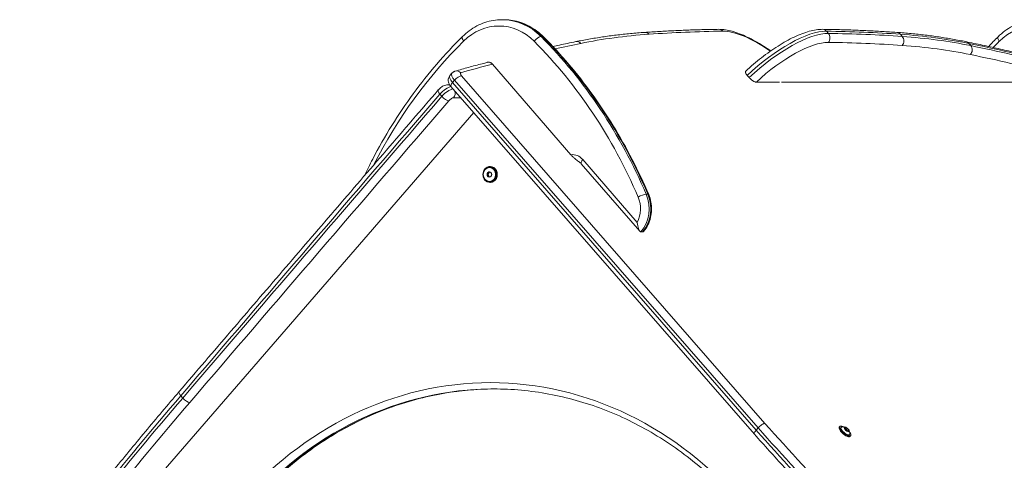
# Model space of a CAD drawing. Units: millimetres. Extents: x 42318 to 43380, y -7317 to -6868.
# Drawn here: x 43147 to 43241, y -7003 to -6962 of the extents above; entities that cross this region are included whole.
import ezdxf

# ---------------------------------------------------------------- set-up
doc = ezdxf.new("R2010")
doc.units = ezdxf.units.MM
doc.header["$LTSCALE"] = 10
doc.layers.add('Widoczne (ISO)', color=7, linetype='Continuous', lineweight=50)
doc.layers.add('Widoczne wąskie (ISO)', color=7, linetype='Continuous', lineweight=35)

# ---------------------------------------------------------------- blocks, each defined once
blk = doc.blocks.new('A$C0F18108F')
at = {"layer": 'Widoczne (ISO)', "lineweight": 13}
for p, q in [((812.858, 355.308), (813.008, 355.308)), ((808.094, 350.221), (807.91, 350.009)), ((836.127, 350.02), (836.311, 349.808)), ((807.884, 349.136), (807.715, 349.136)), ((836.808, 315.965), (808.017, 348.957)), ((836.989, 349.384), (839.178, 349.384)), ((839.375, 349.384), (864.375, 349.384)), ((810.171, 346.489), (780.284, 311.978)), ((811.702, 341.368), (811.76, 341.368)), ((825.931, 335.225), (820.379, 341.637)), ((811.459, 340.631), (811.577, 340.841)), ((811.459, 340.631), (811.544, 340.631)), ((811.558, 340.409), (811.459, 340.631)), ((811.659, 340.836), (811.544, 340.631)), ((811.544, 340.631), (811.643, 340.409)), ((811.558, 340.409), (811.643, 340.409)), ((811.76, 340.397), (811.558, 340.409)), ((811.577, 340.841), (811.777, 340.829)), ((811.643, 340.409), (811.768, 340.401)), ((811.873, 340.573), (811.783, 340.413)), ((811.803, 340.807), (811.876, 340.641)), ((811.702, 339.868), (811.76, 339.868)), ((826.045, 335.162), (826.195, 335.162)), ((837.151, 316.564), (836.967, 316.352)), ((844.858, 316.648), (844.901, 316.698)), ((845.399, 316.53), (845.443, 316.599)), ((845.53, 316.367), (845.399, 316.53)), ((845.443, 316.599), (845.619, 316.506)), ((845.619, 316.506), (845.515, 316.386)), ((845.705, 316.274), (845.53, 316.367)), ((845.619, 316.506), (845.75, 316.343)), ((845.75, 316.343), (845.695, 316.279)), ((845.75, 316.343), (845.705, 316.274)), ((845.886, 315.758), (845.929, 315.807))]:
    blk.add_line(p, q, dxfattribs=at)
for start, end in [(75.39954, 108.11617), (350.09704, 22.81367)]:
    blk.add_arc((845.257, 316.07), 0.599, start, end, dxfattribs=at)
for centre, major_axis, ratio, start_param, end_param in [((811.76, 340.618), (0, -0.75), 0.866025, 0, 3.141593), ((811.675, 340.618), (0, 0.25), 0.866025, 1.519149, 2.566346), ((811.675, 340.618), (0, 0.25), 0.866025, 0.471951, 1.519149), ((811.675, 340.618), (0, -0.25), 0.866025, 5.707939, 6.248537), ((811.675, 340.618), (0, 0.25), 0.866025, 0.034648, 0.471951), ((845.372, 316.203), (-0.514, 0.445), 0.353553, 0, 3.141593), ((845.433, 316.274), (-0.397, 0.344), 0.353553, 6.073938, 9.634026)]:
    blk.add_ellipse(centre, major_axis=major_axis, ratio=ratio, start_param=start_param, end_param=end_param, dxfattribs=at)
blk.add_ellipse((811.66, 340.618), major_axis=(0, 0.25), ratio=0.866025, dxfattribs=at)
for points, knots in [([(809.096, 353.706), (809.3, 353.908), (809.517, 354.095), (809.974, 354.431), (810.214, 354.581), (810.711, 354.841), (810.968, 354.951), (811.494, 355.129), (811.763, 355.196), (812.307, 355.286), (812.582, 355.308), (812.858, 355.308)], [0.8597412, 0.8597412, 0.8597412, 0.8597412, 1.0016809, 1.0016809, 1.1436206, 1.1436206, 1.2855603, 1.2855603, 1.4275, 1.4275, 1.5694397, 1.5694397, 1.5694397, 1.5694397]), ([(813.008, 355.308), (813.285, 355.308), (813.563, 355.285), (814.112, 355.194), (814.383, 355.126), (814.913, 354.945), (815.172, 354.833), (815.672, 354.569), (815.913, 354.416), (816.373, 354.074), (816.591, 353.885), (816.796, 353.679)], [1.5694397, 1.5694397, 1.5694397, 1.5694397, 1.7126088, 1.7126088, 1.8557778, 1.8557778, 1.9989469, 1.9989469, 2.142116, 2.142116, 2.2852851, 2.2852851, 2.2852851, 2.2852851]), ([(863.709, 355.308), (863.431, 355.308), (863.153, 355.285), (862.604, 355.194), (862.333, 355.126), (861.803, 354.945), (861.544, 354.833), (861.044, 354.569), (860.803, 354.416), (860.343, 354.074), (860.125, 353.885), (859.92, 353.679)], [1.5694397, 1.5694397, 1.5694397, 1.5694397, 1.7126088, 1.7126088, 1.8557778, 1.8557778, 1.9989469, 1.9989469, 2.142116, 2.142116, 2.2852851, 2.2852851, 2.2852851, 2.2852851]), ([(819.853, 353.224), (820.266, 353.308), (820.684, 353.388), (821.529, 353.536), (821.956, 353.605), (822.819, 353.733), (823.256, 353.792), (824.138, 353.898), (824.584, 353.947), (825.485, 354.032), (825.94, 354.07), (826.399, 354.103)], [4.58983771, 4.58983771, 4.58983771, 4.58983771, 4.60492364, 4.60492364, 4.62000957, 4.62000957, 4.6350955, 4.6350955, 4.65018143, 4.65018143, 4.66526736, 4.66526736, 4.66526736, 4.66526736]), ([(826.399, 354.103), (826.857, 354.135), (827.317, 354.165), (828.242, 354.219), (828.707, 354.244), (829.64, 354.288), (830.11, 354.307), (831.052, 354.341), (831.526, 354.355), (832.478, 354.379), (832.956, 354.388), (833.437, 354.394)], [4.66526684, 4.66526684, 4.66526684, 4.66526684, 4.67280353, 4.67280353, 4.68034023, 4.68034023, 4.68787693, 4.68787693, 4.69541363, 4.69541363, 4.70295032, 4.70295032, 4.70295032, 4.70295032]), ([(833.437, 354.394), (833.83, 354.4), (834.251, 354.333), (835.151, 354.083), (835.63, 353.899), (836.626, 353.427), (837.144, 353.14), (837.896, 352.665), (838.127, 352.511), (838.358, 352.351)], [4.7029503, 4.7029503, 4.7029503, 4.7029503, 4.9653572, 4.9653572, 5.2277641, 5.2277641, 5.490171, 5.490171, 5.6056692, 5.6056692, 5.6056692, 5.6056692]), ([(843.28, 354.394), (842.886, 354.4), (842.465, 354.333), (841.565, 354.083), (841.086, 353.899), (840.09, 353.427), (839.572, 353.14), (838.527, 352.48), (837.999, 352.107), (836.967, 351.301), (836.462, 350.868), (835.984, 350.417)], [4.70295, 4.70295, 4.70295, 4.70295, 4.965357, 4.965357, 5.227764, 5.227764, 5.490171, 5.490171, 5.752578, 5.752578, 6.014985, 6.014985, 6.014985, 6.014985]), ([(850.317, 354.103), (849.859, 354.135), (849.399, 354.165), (848.474, 354.219), (848.009, 354.244), (847.076, 354.288), (846.606, 354.307), (845.664, 354.341), (845.19, 354.355), (844.238, 354.379), (843.76, 354.388), (843.28, 354.394)], [4.66526684, 4.66526684, 4.66526684, 4.66526684, 4.67280353, 4.67280353, 4.68034023, 4.68034023, 4.68787693, 4.68787693, 4.69541363, 4.69541363, 4.70295032, 4.70295032, 4.70295032, 4.70295032]), ([(856.863, 353.224), (856.45, 353.308), (856.032, 353.388), (855.188, 353.536), (854.76, 353.605), (853.897, 353.733), (853.46, 353.792), (852.578, 353.898), (852.132, 353.947), (851.231, 354.032), (850.776, 354.07), (850.317, 354.103)], [4.58983771, 4.58983771, 4.58983771, 4.58983771, 4.60492364, 4.60492364, 4.62000957, 4.62000957, 4.6350955, 4.6350955, 4.65018143, 4.65018143, 4.66526736, 4.66526736, 4.66526736, 4.66526736]), ([(799.805, 340.499), (800.058, 341.029), (800.319, 341.553), (801.157, 343.163), (801.763, 344.228), (803.047, 346.3), (803.725, 347.306), (805.149, 349.254), (805.894, 350.194), (807.449, 352.005), (808.258, 352.874), (809.096, 353.706)], [0.5018396, 0.5018396, 0.5018396, 0.5018396, 0.5398452, 0.5398452, 0.6198192, 0.6198192, 0.6997932, 0.6997932, 0.7797672, 0.7797672, 0.8597412, 0.8597412, 0.8597412, 0.8597412]), ([(816.796, 353.679), (817.625, 352.846), (818.426, 351.976), (819.963, 350.164), (820.701, 349.223), (822.109, 347.277), (822.779, 346.271), (824.047, 344.203), (824.646, 343.14), (825.768, 340.962), (826.291, 339.848), (826.775, 338.711)], [2.2852851, 2.2852851, 2.2852851, 2.2852851, 2.3648624, 2.3648624, 2.4444397, 2.4444397, 2.5240169, 2.5240169, 2.6035942, 2.6035942, 2.6831715, 2.6831715, 2.6831715, 2.6831715]), ([(817.682, 352.763), (817.889, 352.808), (818.096, 352.853), (818.818, 353.009), (819.335, 353.117), (819.853, 353.224)], [4.582691378, 4.582691378, 4.582691378, 4.582691378, 4.584745321, 4.584745321, 4.589837707, 4.589837707, 4.589837707, 4.589837707]), ([(864.484, 351.463), (863.987, 351.591), (863.487, 351.718), (862.483, 351.966), (861.98, 352.087), (860.968, 352.326), (860.459, 352.444), (859.439, 352.674), (858.927, 352.787), (857.898, 353.009), (857.381, 353.117), (856.863, 353.224)], [4.56437578, 4.56437578, 4.56437578, 4.56437578, 4.56946816, 4.56946816, 4.57456055, 4.57456055, 4.57965294, 4.57965294, 4.58474532, 4.58474532, 4.58983771, 4.58983771, 4.58983771, 4.58983771]), ([(808.094, 350.221), (808.112, 350.242), (808.132, 350.262), (808.173, 350.298), (808.194, 350.315), (808.237, 350.345), (808.259, 350.358), (808.304, 350.382), (808.326, 350.392), (808.369, 350.409), (808.39, 350.416), (808.411, 350.422)], [4.3247923, 4.3247923, 4.3247923, 4.3247923, 4.3700729, 4.3700729, 4.4153535, 4.4153535, 4.4606341, 4.4606341, 4.5059147, 4.5059147, 4.5511953, 4.5511953, 4.5511953, 4.5511953]), ([(808.411, 350.422), (808.622, 350.483), (808.835, 350.543), (809.26, 350.663), (809.473, 350.723), (809.9, 350.841), (810.113, 350.9), (810.542, 351.017), (810.756, 351.075), (811.133, 351.175), (811.294, 351.218), (811.456, 351.261)], [4.55119532, 4.55119532, 4.55119532, 4.55119532, 4.55341175, 4.55341175, 4.55562817, 4.55562817, 4.5578446, 4.5578446, 4.56006103, 4.56006103, 4.56172367, 4.56172367, 4.56172367, 4.56172367]), ([(835.984, 350.417), (835.982, 350.415), (835.98, 350.413), (835.97, 350.401), (835.963, 350.388), (835.956, 350.356), (835.956, 350.337), (835.961, 350.3), (835.967, 350.278), (835.985, 350.231), (835.998, 350.205), (836.025, 350.157), (836.042, 350.13), (836.082, 350.075), (836.105, 350.046), (836.127, 350.02)], [2.9324734, 2.9324734, 2.9324734, 2.9324734, 2.9535095, 2.9535095, 3.067725, 3.067725, 3.1819405, 3.1819405, 3.2936576, 3.2936576, 3.4053747, 3.4053747, 3.5152229, 3.5152229, 3.6250711, 3.6250711, 3.6250711, 3.6250711]), ([(808.017, 348.957), (807.984, 348.994), (807.954, 349.033), (807.896, 349.115), (807.868, 349.159), (807.817, 349.26), (807.793, 349.315), (807.757, 349.455), (807.742, 349.54), (807.762, 349.723), (807.784, 349.808), (807.851, 349.932), (807.879, 349.972), (807.91, 350.009)], [3.132157, 3.132157, 3.132157, 3.132157, 3.370684, 3.370684, 3.609211, 3.609211, 3.847738, 3.847738, 4.086265, 4.086265, 4.245588, 4.245588, 4.324792, 4.324792, 4.324792, 4.324792]), ([(836.311, 349.808), (836.333, 349.782), (836.36, 349.754), (836.416, 349.699), (836.445, 349.672), (836.501, 349.624), (836.533, 349.598), (836.597, 349.551), (836.629, 349.529), (836.688, 349.492), (836.721, 349.473), (836.783, 349.441), (836.813, 349.427), (836.867, 349.407), (836.895, 349.398), (836.946, 349.387), (836.97, 349.384), (836.989, 349.384)], [3.6250711, 3.6250711, 3.6250711, 3.6250711, 3.7349193, 3.7349193, 3.8447675, 3.8447675, 3.9564846, 3.9564846, 4.0682017, 4.0682017, 4.1824172, 4.1824172, 4.2966327, 4.2966327, 4.4133278, 4.4133278, 4.5300229, 4.5300229, 4.5300229, 4.5300229]), ([(806.814, 348.642), (805.17, 346.734), (803.527, 344.825), (800.243, 341.008), (798.601, 339.1), (795.321, 335.282), (793.682, 333.374), (790.406, 329.557), (788.768, 327.648), (785.496, 323.831), (783.861, 321.923), (782.227, 320.014)], [0.006421779, 0.006421779, 0.006421779, 0.006421779, 0.007913024, 0.007913024, 0.00940427, 0.00940427, 0.010895515, 0.010895515, 0.01238676, 0.01238676, 0.013878005, 0.013878005, 0.013878005, 0.013878005]), ([(807.715, 349.136), (807.636, 349.136), (807.572, 349.124), (807.437, 349.089), (807.372, 349.063), (807.252, 349.004), (807.196, 348.97), (807.089, 348.898), (807.038, 348.859), (806.94, 348.775), (806.894, 348.73), (806.838, 348.669), (806.826, 348.656), (806.814, 348.642)], [4.712389, 4.712389, 4.712389, 4.712389, 4.940809, 4.940809, 5.256253, 5.256253, 5.571697, 5.571697, 5.88714, 5.88714, 6.202584, 6.202584, 6.289607, 6.289607, 6.289607, 6.289607]), ([(811.702, 339.868), (811.632, 339.868), (811.563, 339.881), (811.431, 339.931), (811.369, 339.968), (811.257, 340.063), (811.208, 340.12), (811.128, 340.251), (811.097, 340.324), (811.056, 340.477), (811.047, 340.558), (811.05, 340.718), (811.063, 340.798), (811.111, 340.949), (811.145, 341.02), (811.232, 341.146), (811.284, 341.201), (811.401, 341.289), (811.466, 341.322), (811.588, 341.36), (811.645, 341.368), (811.702, 341.368)], [6.231538, 6.231538, 6.231538, 6.231538, 6.547411, 6.547411, 6.864536, 6.864536, 7.184165, 7.184165, 7.505752, 7.505752, 7.82829, 7.82829, 8.151062, 8.151062, 8.473503, 8.473503, 8.794839, 8.794839, 9.114041, 9.114041, 9.37313, 9.37313, 9.37313, 9.37313]), ([(820.379, 341.637), (820.348, 341.673), (820.315, 341.705), (820.265, 341.747), (820.25, 341.758), (820.235, 341.769)], [3.9283475, 3.9283475, 3.9283475, 3.9283475, 4.0854271, 4.0854271, 4.1540901, 4.1540901, 4.1540901, 4.1540901]), ([(826.775, 338.711), (826.871, 338.486), (826.943, 338.249), (827.034, 337.763), (827.054, 337.514), (827.041, 337.019), (827.009, 336.772), (826.893, 336.292), (826.81, 336.059), (826.595, 335.621), (826.463, 335.415), (826.311, 335.228)], [2.683171, 2.683171, 2.683171, 2.683171, 2.926175, 2.926175, 3.169179, 3.169179, 3.412182, 3.412182, 3.655186, 3.655186, 3.898189, 3.898189, 3.898189, 3.898189]), ([(825.695, 336.068), (825.695, 336.067), (825.696, 336.067), (825.707, 335.964), (825.721, 335.861), (825.756, 335.669), (825.776, 335.579), (825.824, 335.422), (825.851, 335.352), (825.907, 335.252), (825.934, 335.217), (825.99, 335.173), (826.017, 335.162), (826.045, 335.162)], [-0.001715, -0.001715, -0.001715, -0.001715, 0, 0, 0.309211, 0.309211, 0.591629, 0.591629, 0.846493, 0.846493, 1.038699, 1.038699, 1.208076, 1.208076, 1.208076, 1.208076]), ([(826.311, 335.228), (826.3, 335.215), (826.288, 335.203), (826.25, 335.173), (826.223, 335.162), (826.195, 335.162)], [-0.245666, -0.245666, -0.245666, -0.245666, -0.1672855, -0.1672855, 0, 0, 0, 0]), ([(782.227, 320.014), (781.144, 318.749), (780.075, 317.484), (777.966, 314.956), (776.925, 313.693), (774.875, 311.17), (773.865, 309.909), (771.876, 307.393), (770.897, 306.137), (768.971, 303.629), (768.024, 302.378), (767.094, 301.131)], [0.013878, 0.013878, 0.013878, 0.013878, 0.0447748, 0.0447748, 0.0756715, 0.0756715, 0.1065683, 0.1065683, 0.1374651, 0.1374651, 0.1683619, 0.1683619, 0.1683619, 0.1683619]), ([(812.135, 320.267), (810.401, 320.263), (808.668, 320.101), (805.219, 319.461), (803.504, 318.978), (800.161, 317.704), (798.533, 316.913), (795.403, 315.041), (793.903, 313.96), (791.067, 311.535), (789.732, 310.191), (788.498, 308.733)], [4.7146544, 4.7146544, 4.7146544, 4.7146544, 4.8717468, 4.8717468, 5.0311047, 5.0311047, 5.1904625, 5.1904625, 5.3498204, 5.3498204, 5.5091782, 5.5091782, 5.5091782, 5.5091782]), ([(812.06, 320.268), (813.818, 320.268), (815.577, 320.105), (819.05, 319.461), (820.765, 318.978), (824.109, 317.704), (825.737, 316.913), (828.866, 315.041), (830.367, 313.96), (833.203, 311.535), (834.537, 310.191), (835.772, 308.733)], [1.5707963, 1.5707963, 1.5707963, 1.5707963, 1.7301542, 1.7301542, 1.889512, 1.889512, 2.0488699, 2.0488699, 2.2082277, 2.2082277, 2.3675856, 2.3675856, 2.3675856, 2.3675856]), ([(837.809, 316.999), (837.809, 316.999), (837.809, 316.999), (837.789, 316.998), (837.767, 316.994), (837.719, 316.982), (837.693, 316.973), (837.612, 316.938), (837.554, 316.905), (837.432, 316.825), (837.371, 316.777), (837.254, 316.674), (837.199, 316.619), (837.151, 316.564)], [-0.0012016, -0.0012016, -0.0012016, -0.0012016, 0, 0, 0.120301, 0.120301, 0.2406008, 0.2406008, 0.4750066, 0.4750066, 0.7093826, 0.7093826, 0.9437437, 0.9437437, 0.9437437, 0.9437437]), ([(845.264, 316.669), (845.263, 316.669), (845.262, 316.67), (845.206, 316.697), (845.154, 316.718), (845.059, 316.742), (845.015, 316.746), (844.947, 316.733), (844.92, 316.719), (844.901, 316.698)], [4.7607294, 4.7607294, 4.7607294, 4.7607294, 4.7660805, 4.7660805, 5.0951674, 5.0951674, 5.4331204, 5.4331204, 5.7084139, 5.7084139, 5.7084139, 5.7084139]), ([(836.809, 315.965), (836.808, 315.966), (836.807, 315.967), (836.79, 315.988), (836.786, 316.019), (836.8, 316.095), (836.82, 316.141), (836.879, 316.242), (836.919, 316.297), (836.967, 316.352)], [-1.6591735, -1.6591735, -1.6591735, -1.6591735, -1.6468866, -1.6468866, -1.4124808, -1.4124808, -1.1781047, -1.1781047, -0.9437437, -0.9437437, -0.9437437, -0.9437437]), ([(851.465, 300.376), (850.449, 301.407), (849.439, 302.44), (847.436, 304.51), (846.442, 305.547), (844.471, 307.624), (843.493, 308.664), (841.554, 310.746), (840.593, 311.789), (838.688, 313.876), (837.744, 314.92), (836.809, 315.965)], [2.9732308, 2.9732308, 2.9732308, 2.9732308, 2.99877, 2.99877, 3.0243093, 3.0243093, 3.0498485, 3.0498485, 3.0753878, 3.0753878, 3.100927, 3.100927, 3.100927, 3.100927]), ([(845.809, 316.302), (845.796, 316.332), (845.779, 316.361), (845.736, 316.419), (845.711, 316.447), (845.658, 316.5), (845.63, 316.524), (845.573, 316.568), (845.543, 316.588), (845.482, 316.623), (845.451, 316.637), (845.415, 316.647), (845.412, 316.648), (845.408, 316.649)], [3.187929, 3.187929, 3.187929, 3.187929, 3.567805, 3.567805, 3.94768, 3.94768, 4.305741, 4.305741, 4.66324, 4.66324, 5.041678, 5.041678, 5.087306, 5.087306, 5.087306, 5.087306]), ([(845.929, 315.807), (845.946, 315.827), (845.956, 315.852), (845.961, 315.913), (845.955, 315.951), (845.925, 316.037), (845.899, 316.086), (845.86, 316.146), (845.854, 316.154), (845.849, 316.162)], [2.5668212, 2.5668212, 2.5668212, 2.5668212, 2.8129755, 2.8129755, 3.1207233, 3.1207233, 3.4603623, 3.4603623, 3.5145058, 3.5145058, 3.5145058, 3.5145058])]:
    blk.add_open_spline(points, degree=3, knots=knots, dxfattribs=at)
blk.add_open_spline([(859.92, 353.679), (859.621, 353.379), (859.325, 353.073), (859.034, 352.763)], degree=3, dxfattribs=at)
at = {"layer": 'Widoczne wąskie (ISO)', "lineweight": 13}
for p, q in [((843.642, 354.219), (843.825, 354.007)), ((816.562, 353.708), (816.712, 353.708)), ((850.655, 353.928), (850.839, 353.716)), ((857.144, 353.057), (857.327, 352.845)), ((819.397, 342.492), (811.945, 351.097)), ((808.172, 349.347), (808.356, 349.56)), ((808.356, 349.56), (837.151, 316.564)), ((837.809, 316.999), (809.02, 349.988)), ((836.967, 316.352), (808.172, 349.347)), ((806.967, 348.248), (807.15, 348.036)), ((808.267, 347.899), (808.94, 347.899)), ((825.695, 336.068), (820.533, 342.029)), ((826.539, 338.741), (826.689, 338.741)), ((782.378, 319.618), (782.562, 319.406))]:
    blk.add_line(p, q, dxfattribs=at)
for centre, major_axis, ratio, start_param, end_param in [((812.558, 348.791), (0, 5.918), 0.866025, 5.56734, 6.992884), ((812.858, 348.791), (0, 6.518), 0.866025, 5.56734, 6.283185), ((813.008, 348.791), (0, 6.518), 0.866025, 5.56734, 6.283185), ((863.409, 348.791), (0, 5.918), 0.866025, 5.573487, 6.999031), ((826.442, 353.504), (-0.042, 0.599), 0.881718, 5.436018, 6.283185), ((1071.494, 81.867), (-291.17, 252.16), 0.353553, 5.905027, 5.942711), ((833.445, 353.794), (-0.008, 0.6), 0.869324, 5.48607, 6.283185), ((838.341, 349.03), (-5.548, 4.804), 0.353553, 5.012831, 5.905027), ((838.743, 348.605), (6.001, 5.197), 0.353553, 0.378158, 1.703549), ((843.271, 353.794), (0.008, 0.6), 0.869324, 5.509504, 6.283185), ((605.59, 81.442), (291.623, 252.553), 0.353553, 0.340475, 0.378158), ((850.274, 353.504), (0.042, 0.599), 0.881718, 5.559556, 6.283185), ((835.845, 317.487), (0, 47.186), 0.866025, 0.709698, 1.036664), ((809.518, 353.28), (-0.423, 0.426), 0.379279, 0, 1.21097), ((816.221, 353.256), (0.425, 0.423), 0.377269, 0.362176, 1.932972), ((789.104, 317.652), (0, -47.186), 0.866025, 2.027861, 2.425747), ((789.404, 317.652), (0, 47.786), 0.866025, 5.169453, 5.56734), ((789.554, 317.652), (0, -47.786), 0.866025, 2.027861, 2.425747), ((816.371, 353.256), (0.425, 0.423), 0.377269, 0, 0.362176), ((819.974, 352.636), (-0.121, 0.588), 0.90275, 5.318444, 6.283185), ((948.888, 218.191), (-145.271, 125.808), 0.353553, 5.94271, 6.01814), ((838.927, 348.393), (6.001, 5.197), 0.353553, 0.378158, 1.703549), ((839.294, 347.969), (5.548, 4.804), 0.353553, 0.378158, 1.68219), ((843.455, 353.582), (-0.008, -0.6), 0.869324, 0.797115, 2.367912), ((606.141, 80.806), (291.17, 252.16), 0.353553, 0.340475, 0.378158), ((605.774, 81.23), (291.623, 252.553), 0.353553, 0.340475, 0.378158), ((728.196, 217.766), (145.725, 126.201), 0.353553, 0.265045, 0.340475), ((850.458, 353.292), (-0.042, -0.599), 0.881718, 0.847167, 2.417964), ((728.379, 217.554), (145.725, 126.201), 0.353553, 0.265045, 0.340475), ((856.742, 352.636), (0.121, 0.588), 0.90275, 5.67713, 6.283185), ((886.862, 317.652), (0, 47.186), 0.866025, 0.715845, 0.734672), ((860.345, 353.256), (-0.425, 0.423), 0.377269, 0, 1.20862), ((1303.473, -153.836), (-545.99, 472.841), 0.353553, 6.01814, 6.026238), ((728.747, 217.13), (145.271, 125.808), 0.353553, 0.265045, 0.340475), ((373.61, -154.26), (546.443, 473.234), 0.353553, 0.239602, 0.265045), ((856.926, 352.424), (-0.121, -0.588), 0.90275, 0.964741, 2.535538), ((373.794, -154.472), (546.443, 473.234), 0.353553, 0.239602, 0.265045), ((374.161, -154.897), (545.99, 472.841), 0.353553, 0.239479, 0.265045), ((808.576, 349.845), (-0.166, 0.577), 0.911543, 5.248312, 6.283185), ((1303.473, -153.836), (-545.99, 472.841), 0.353553, 6.046361, 6.056782), ((808.666, 349.354), (-0.756, 0.655), 0.353553, 0, 1.192636), ((808.85, 349.566), (-0.756, 0.655), 0.353553, 0, 1.192636), ((808.652, 349.564), (0.452, 0.395), 0.345366, 0.386269, 1.957065), ((809.217, 349.991), (-0.302, 0.262), 0.353553, 6.056782, 7.475821), ((807.269, 348.251), (-0.455, 0.392), 0.359107, 0, 1.182273), ((807.471, 348.253), (0.756, 0.655), 0.353553, 0.507778, 1.964815), ((807.654, 348.041), (-0.756, -0.655), 0.353553, 3.647168, 5.106407), ((807.715, 348.536), (0, 0.6), 0.866025, 5.892639, 6.283185), ((808.469, 349.352), (-0.452, -0.395), 0.345366, 5.098658, 6.283185), ((807.899, 348.323), (0, 0.6), 0.866025, 3.926991, 5.070812), ((3543.511, 372.907), (4105.065, 3555.091), 0.353553, 1.964815, 1.972271), ((3543.695, 372.695), (-4105.065, -3555.091), 0.353553, 5.106407, 5.113864), ((3544.062, 372.271), (4104.611, 3554.698), 0.353553, 1.964815, 1.972271), ((807.453, 348.039), (0.455, -0.392), 0.359107, 4.323866, 5.894662), ((808.022, 347.616), (0.302, 0.262), 0.353553, 0.387597, 1.964815), ((819.545, 340.89), (0, 1.612), 0.866025, 5.497787, 6.389895), ((820.833, 342.029), (-0.454, -0.393), 0.353553, 5.099986, 6.283185), ((811.702, 340.618), (0, -0.75), 0.866025, 0, 3.141593), ((823.799, 337.355), (0, -2.54), 0.866025, 1.039366, 2.027861), ((826.073, 338.476), (0.552, 0.235), 0.220658, 0.478012, 2.048808), ((824.099, 337.355), (0, 3.14), 0.866025, 3.939162, 5.169453), ((824.249, 337.355), (0, -3.14), 0.866025, 0.79757, 2.027861), ((826.223, 338.476), (0.552, 0.235), 0.220658, 0, 0.478012), ((811.76, 281.84), (0, 39.028), 0.866025, 5.486396, 7.079975), ((870.885, 321.326), (131.586, 113.957), 0.353553, 1.972271, 2.126755), ((782.683, 319.624), (-0.456, 0.39), 0.365538, 0, 1.181173), ((812.06, 281.84), (0, 38.428), 0.866025, 0, 0.796789), ((812.21, 281.84), (0, 38.428), 0.866025, 0.002257, 0.796789), ((871.069, 321.114), (-131.586, -113.957), 0.353553, 5.113864, 5.268348), ((871.436, 320.69), (131.133, 113.564), 0.353553, 1.972271, 2.126755), ((782.867, 319.412), (0.456, -0.39), 0.365538, 4.322766, 5.893562), ((920.153, 321.988), (-131.133, 113.564), 0.353553, 1.223885, 1.351562), ((845.433, 316.274), (0.491, -0.426), 0.353553, 2.217473, 7.207305), ((919.602, 321.352), (-131.586, 113.957), 0.353553, 1.223831, 1.351562), ((919.785, 321.564), (131.586, -113.957), 0.353553, 4.365424, 4.493154), ((845.415, 316.252), (-0.514, 0.445), 0.353553, 0, 3.141593), ((845.564, 316.425), (-0.247, 0.214), 0.353553, 5.662077, 10.045886)]:
    blk.add_ellipse(centre, major_axis=major_axis, ratio=ratio, start_param=start_param, end_param=end_param, dxfattribs=at)
for centre, major_axis, ratio in [((811.691, 340.618), (0, 0.741), 0.866025), ((811.665, 340.618), (0, -0.689), 0.866025), ((811.66, 340.618), (0, 0.668), 0.866025), ((845.574, 316.436), (-0.205, 0.178), 0.353553)]:
    blk.add_ellipse(centre, major_axis=major_axis, ratio=ratio, dxfattribs=at)
for points, knots in [([(811.945, 351.097), (811.922, 351.123), (811.895, 351.15), (811.836, 351.195), (811.804, 351.214), (811.744, 351.243), (811.711, 351.256), (811.641, 351.272), (811.606, 351.276), (811.542, 351.276), (811.506, 351.272), (811.467, 351.263), (811.461, 351.262), (811.456, 351.261)], [-0.8936792, -0.8936792, -0.8936792, -0.8936792, -0.7809234, -0.7809234, -0.6681676, -0.6681676, -0.5560666, -0.5560666, -0.4439656, -0.4439656, -0.3326509, -0.3326509, -0.3152147, -0.3152147, -0.3152147, -0.3152147]), ([(820.235, 341.769), (820.196, 341.797), (820.157, 341.826), (820, 341.943), (819.882, 342.034), (819.713, 342.178), (819.643, 342.24), (819.511, 342.367), (819.449, 342.432), (819.397, 342.492)], [0.277201, 0.277201, 0.277201, 0.277201, 0.412566, 0.412566, 0.825132, 0.825132, 1.079878, 1.079878, 1.334625, 1.334625, 1.334625, 1.334625])]:
    blk.add_open_spline(points, degree=3, knots=knots, dxfattribs=at)

msp = doc.modelspace()

# ---------------------------------------------------------------- block references
at = {"color": 7, "lineweight": 13}
msp.add_blockref('A$C0F18108F', (42380.175, -7316.968), dxfattribs=at)

doc.saveas('drawing.dxf')
